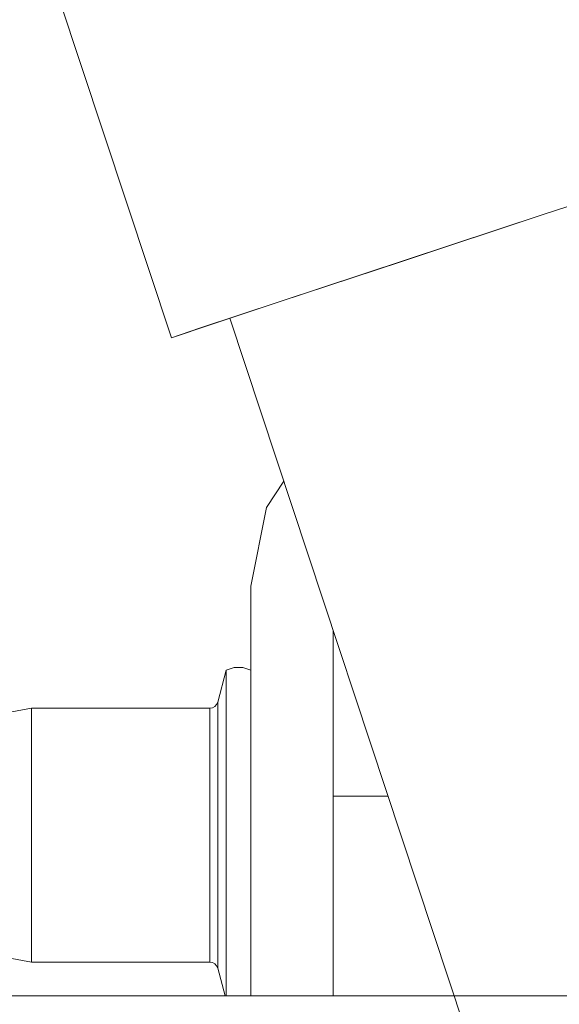
# Model space of a CAD drawing. Units: millimetres. Extents: x 411 to 10805, y -519 to 4475.
# Drawn here: x 5071 to 5113, y 1301 to 1377 of the extents above; entities that cross this region are included whole.
import ezdxf

# ---------------------------------------------------------------- set-up
doc = ezdxf.new("R2010")
doc.units = ezdxf.units.MM
doc.layers.add('1', color=7, linetype='Continuous', true_color=0xffffff)
doc.styles.add('blockfont', font='simplex.shx')
doc.dimstyles.get("Standard").update_dxf_attribs({"dimtxt": 0.18, "dimasz": 0.18, "dimexe": 0.18, "dimexo": 0.0625, "dimgap": 0.09, "dimtad": 0, "dimtih": 1, "dimtoh": 1, "dimdec": 4, "dimzin": 0, "dimdsep": 46, "dimtxsty": 'Standard', "dimcen": 0.09, "dimadec": 0, "dimazin": 0, "dimtfac": 1, "dimtdec": 4, "dimtofl": 0, "dimtmove": 0, "dimatfit": 3, "dimfxl": 1, "dimtolj": 1, "dimtzin": 0, "dimarcsym": 0})

# ---------------------------------------------------------------- blocks, each defined once
blk = doc.blocks.new('_U2')
at = {"layer": '1', "color": 18, "lineweight": 13}
for p, q in [((3629.241307, 3742.862962), (6023.739769, 3742.862962)), ((6020.564769, 3742.862962), (6020.564769, 2620.706499)), ((5917.231436, 2519.118999), (5892.231436, 2519.118999)), ((5892.231436, 2519.118999), (5892.231436, 2425.368999)), ((6148.898102, 2519.118999), (6123.898102, 2519.118999)), ((6148.898102, 2425.368999), (6148.898102, 2519.118999)), ((5892.231436, 2425.368999), (5917.231436, 2425.368999)), ((6123.898102, 2425.368999), (6148.898102, 2425.368999)), ((6020.564769, 1301.625036), (6020.564769, 2423.781499))]:
    blk.add_line(p, q, dxfattribs=at)
at = {"layer": '1', "color": 18, "lineweight": 70}
for points in [[(6020.564769, 3742.862962), (6033.962229, 3692.863011), (6007.167309, 3692.862913)], [(6020.564769, 1301.625036), (6007.167309, 1351.624986), (6033.962229, 1351.625085)]]:
    blk.add_solid(points, dxfattribs=at)
at = {"layer": '1', "color": 18, "linetype": 'Continuous', "lineweight": 13, "char_height": 50, "attachment_point": 7, "line_spacing_factor": 0.903614, "style": 'blockfont'}
for s, insert in [('\\W1.4631;96.1', (5916.756436, 2555.223166)), ('\\W1.2570;2441', (5916.756436, 2433.348166))]:
    blk.add_mtext(s, dxfattribs=dict(at, insert=insert))
blk = doc.blocks.new('_U4')
at = {"layer": '1', "color": 18, "lineweight": 13}
for p, q in [((655.400127, 1202.095759), (655.400127, 4077.383821)), ((655.400127, 4074.208821), (2739.758397, 4074.208821)), ((5325, 4074.208821), (3240.64173, 4074.208821)), ((2771.71048, 3999.208821), (2746.71048, 3999.208821)), ((2746.71048, 3999.208821), (2746.71048, 3905.458821)), ((3003.377147, 3999.208821), (2978.377147, 3999.208821)), ((3003.377147, 3905.458821), (3003.377147, 3999.208821)), ((2746.71048, 3905.458821), (2771.71048, 3905.458821)), ((2978.377147, 3905.458821), (3003.377147, 3905.458821))]:
    blk.add_line(p, q, dxfattribs=at)
at = {"layer": '1', "color": 18, "lineweight": 70}
for points in [[(655.400127, 4074.208821), (705.400078, 4087.60628), (705.400176, 4060.811361)], [(5325, 4074.208821), (5275.000049, 4060.811361), (5274.999951, 4087.60628)]]:
    blk.add_solid(points, dxfattribs=at)
at = {"layer": '1', "color": 18, "linetype": 'Continuous', "lineweight": 13, "char_height": 50, "attachment_point": 7, "line_spacing_factor": 0.903614, "style": 'blockfont'}
for s, insert in [('\\W1.2899;183.8', (2743.995897, 4035.312988)), ('\\W1.1047;BBC', (3083.26673, 4035.312988)), ('\\W1.1591;4670', (2771.23548, 3913.437988))]:
    blk.add_mtext(s, dxfattribs=dict(at, insert=insert))
blk = doc.blocks.new('_U5')
at = {"layer": '1', "color": 18, "lineweight": 13}
for p, q in [((5325, 1348.4125), (5325, 57.670222)), ((1415.574299, 279.257722), (1415.574299, 57.670222)), ((1415.574299, 60.845222), (2905.197729, 60.845222)), ((5325, 60.845222), (3175.768562, 60.845222)), ((2937.149812, -14.154778), (2912.149812, -14.154778)), ((2912.149812, -14.154778), (2912.149812, -107.904778)), ((3168.816479, -14.154778), (3143.816479, -14.154778)), ((3168.816479, -107.904778), (3168.816479, -14.154778)), ((2912.149812, -107.904778), (2937.149812, -107.904778)), ((3143.816479, -107.904778), (3168.816479, -107.904778))]:
    blk.add_line(p, q, dxfattribs=at)
at = {"layer": '1', "color": 18, "lineweight": 70}
for points in [[(1415.574299, 60.845222), (1465.57425, 74.242681), (1465.574348, 47.447762)], [(5325, 60.845222), (5275.000049, 47.447762), (5274.999951, 74.242681)]]:
    blk.add_solid(points, dxfattribs=at)
at = {"layer": '1', "color": 18, "linetype": 'Continuous', "lineweight": 13, "char_height": 50, "attachment_point": 7, "line_spacing_factor": 0.903614, "style": 'blockfont'}
for s, insert in [('\\W1.3049;153.9', (2909.435229, 21.949388)), ('\\W1.1743;3909', (2936.674812, -99.925612))]:
    blk.add_mtext(s, dxfattribs=dict(at, insert=insert))

msp = doc.modelspace()

# ---------------------------------------------------------------- linework, layer by layer
at = {"layer": '1', "color": 18, "linetype": 'Continuous', "lineweight": 13}
for p, q in [((5050.27047, 1450.148366), (5082.661629, 1352.324985)), ((5111.283302, 1361.802243), (5122.236252, 1365.428947)), ((5100.330353, 1358.175419), (5111.283302, 1361.802243)), ((5111.283302, 1361.802243), (5100.662708, 1358.285449)), ((5100.662708, 1358.285449), (5091.044426, 1355.100773)), ((5091.044426, 1355.100773), (5100.330353, 1358.175419)), ((5084.840298, 1353.04644), (5091.044426, 1355.100773)), ((5085.642815, 1353.312157), (5091.044426, 1355.100773)), ((5085.642815, 1353.312157), (5082.661629, 1352.324985)), ((5085.642815, 1353.312157), (5084.840298, 1353.04644)), ((5085.328071, 1353.207953), (5085.642815, 1353.312157)), ((5085.642815, 1353.312157), (5087.170567, 1353.818037)), ((5085.642815, 1353.312157), (5087.170567, 1353.818036)), ((5087.170564, 1353.818046), (5111.007781, 1281.827949)), ((5082.661629, 1352.324985), (5084.840298, 1353.04644)), ((5089.980602, 1339.252137), (5091.326601, 1341.266518)), ((5089.980602, 1339.252137), (5088.772297, 1333.176993)), ((5088.772297, 1333.176993), (5088.772297, 1316.792034)), ((5095.122337, 1329.803122), (5095.122337, 1316.792034)), ((5095.127583, 1317.000054), (5095.127583, 1329.787281)), ((5086.231232, 1324.249648), (5086.887836, 1326.699995)), ((5086.887836, 1326.699995), (5087.502956, 1326.925181)), ((5086.887836, 1326.699995), (5086.887836, 1325.733326)), ((5088.157654, 1326.925181), (5087.502956, 1326.925181)), ((5088.157654, 1326.925181), (5088.772297, 1326.699995)), ((5086.887836, 1325.733326), (5086.887836, 1322.980307)), ((5071.904182, 1323.779009), (5070.103168, 1323.461555)), ((5071.904182, 1323.779009), (5071.904182, 1323.034666)), ((5085.618019, 1323.779009), (5071.904182, 1323.779009)), ((5085.618019, 1323.779009), (5085.822105, 1323.812746)), ((5085.618019, 1323.034666), (5085.618019, 1323.779009)), ((5085.822105, 1323.812746), (5086.004734, 1323.910259)), ((5086.004734, 1323.910259), (5086.145878, 1324.061178)), ((5086.145878, 1324.061178), (5086.231232, 1324.249648)), ((5086.231232, 1323.469423), (5086.231232, 1324.249648)), ((5071.904182, 1323.034666), (5071.904182, 1320.914768)), ((5085.618019, 1320.914768), (5085.618019, 1323.034666)), ((5086.231232, 1323.469423), (5086.231232, 1321.2476)), ((5086.887836, 1322.980307), (5086.887836, 1318.860076)), ((5071.904182, 1320.914768), (5071.904182, 1317.742251)), ((5085.618019, 1317.742251), (5085.618019, 1320.914768)), ((5086.231232, 1321.2476), (5086.231232, 1317.922376)), ((5095.127583, 1320.151327), (5095.122337, 1320.146678)), ((5095.127583, 1320.151327), (5095.122337, 1320.146678)), ((5095.122337, 1319.884985), (5095.127583, 1319.884256)), ((5086.887836, 1318.860076), (5086.887836, 1314.000033)), ((5071.904182, 1317.742251), (5071.904182, 1314.000033)), ((5085.618019, 1314.000033), (5085.618019, 1317.742251)), ((5086.231232, 1317.922376), (5086.231232, 1314.000033)), ((5095.127583, 1317.000054), (5099.361664, 1317.000054)), ((5095.127583, 1303.606056), (5095.127583, 1317.000054)), ((5088.772297, 1303.841971), (5088.772297, 1316.792034)), ((5095.122337, 1301.625036), (5095.122337, 1316.792034)), ((5071.904182, 1314.000033), (5071.904182, 1310.257815)), ((5085.618019, 1310.257815), (5085.618019, 1314.000033)), ((5086.231232, 1310.07769), (5086.231232, 1314.000033)), ((5086.887836, 1314.000033), (5086.887836, 1309.139989)), ((5095.122337, 1311.132199), (5095.127583, 1311.051463)), ((5071.904182, 1310.257815), (5071.904182, 1307.085179)), ((5085.618019, 1307.085179), (5085.618019, 1310.257815)), ((5086.231232, 1306.752466), (5086.231232, 1310.07769)), ((5086.887836, 1309.139989), (5086.887836, 1305.019759)), ((5095.122337, 1308.648966), (5095.127583, 1308.604064)), ((5095.127583, 1307.848738), (5095.122337, 1307.853388)), ((5071.904182, 1307.085179), (5071.904182, 1304.965399)), ((5085.618019, 1304.965399), (5085.618019, 1307.085179)), ((5086.231232, 1304.530524), (5086.231232, 1306.752466)), ((5071.904182, 1304.221056), (5071.904182, 1304.965399)), ((5085.618019, 1304.221056), (5085.618019, 1304.965399)), ((5086.887836, 1305.019759), (5086.887836, 1302.266739)), ((5071.904182, 1304.221056), (5070.103168, 1304.538511)), ((5085.618019, 1304.221056), (5071.904182, 1304.221056)), ((5085.618019, 1304.221056), (5085.822105, 1304.18732)), ((5085.822105, 1304.18732), (5086.004734, 1304.089807)), ((5086.004734, 1304.089807), (5086.145878, 1303.938769)), ((5086.145878, 1303.938769), (5086.231232, 1303.750418)), ((5086.231232, 1303.750418), (5086.231232, 1304.530524)), ((5086.231232, 1303.750418), (5086.800758, 1301.625036)), ((5088.772297, 1301.625036), (5088.772297, 1303.841971)), ((5095.127583, 1301.625036), (5095.127583, 1303.606056)), ((5086.887836, 1302.266739), (5086.887836, 1301.625036)), ((4413.318127, 1301.625036), (5104.452609, 1301.625036)), ((5104.452609, 1301.625036), (4525.261849, 1301.625036)), ((4965.057355, 1301.625036), (6831.726056, 1301.625036))]:
    msp.add_line(p, q, dxfattribs=at)

# ---------------------------------------------------------------- dimensions: what is measured, and where the dimension line sits
for base, p1, p2, text, picture, middle in [((655.400127, 4074.208821), (5325, 4290), (655.400127, 1200.508259), '<>\\P[\\C18;\\H50.00;\\Fsimplex.shx;4670\\Fsimplex.shx;\\H50.00;\\C18; ]\\C18;\\H50.00;\\Fsimplex.shx;BBC\\Fsimplex.shx;\\H50.00;\\C18;', '_U4', (2990.200064, 4074.208821)), ((5325, 60.845222), (1415.574299, 280.845222), (5325, 1350), '<>\\P[\\C18;\\H50.00;\\Fsimplex.shx;3909\\Fsimplex.shx;\\H50.00;\\C18; ]', '_U5', (3040.483146, 60.845222))]:
    dim = msp.add_linear_dim(base=base, p1=p1, p2=p2, text=text, dimstyle='Standard', override={"dimtxt": 50, "dimasz": 50, "dimexe": 3.175, "dimexo": 1.5875, "dimgap": 1.5875, "dimtih": 1, "dimtoh": 1, "dimdec": 1, "dimlfac": 0.03937, "dimdsep": 46, "dimlunit": 2, "dimtxsty": 'blockfont', "dimsah": 1, "dimse1": 0, "dimse2": 0, "dimsd1": 0, "dimsd2": 0, "dimclrd": 18, "dimclre": 18, "dimclrt": 18, "dimtol": 0, "dimtm": -0.1, "dimtfac": 1, "dimtdec": 2, "dimtofl": 1, "dimtmove": 0, "dimlwd": 13, "dimlwe": 13}, dxfattribs=at)
    dim.commit()
    dim.dimension.update_dxf_attribs({"geometry": picture, "text_midpoint": middle, "dimtype": 160})
dim = msp.add_linear_dim(base=(6020.564769, 3742.862962), p1=(5963.923005, 1301.625036), p2=(3627.653807, 3742.862962), angle=270, text='<>\\P[\\C18;\\H50.00;\\Fsimplex.shx;2441\\Fsimplex.shx;\\H50.00;\\C18; ]', dimstyle='Standard', override={"dimtxt": 50, "dimasz": 50, "dimexe": 3.175, "dimexo": 1.5875, "dimgap": 1.5875, "dimtih": 1, "dimtoh": 1, "dimdec": 1, "dimlfac": 0.03937, "dimdsep": 46, "dimlunit": 2, "dimtxsty": 'blockfont', "dimsah": 1, "dimse1": 0, "dimse2": 0, "dimsd1": 0, "dimsd2": 0, "dimclrd": 18, "dimclre": 18, "dimclrt": 18, "dimtol": 0, "dimtm": -0.1, "dimtfac": 1, "dimtdec": 2, "dimtofl": 1, "dimtmove": 0, "dimlwd": 13, "dimlwe": 13}, dxfattribs=at)
dim.commit()
dim.dimension.update_dxf_attribs({"geometry": '_U2', "text_midpoint": (6020.564769, 2533.181499), "dimtype": 160})

doc.saveas('drawing.dxf')
